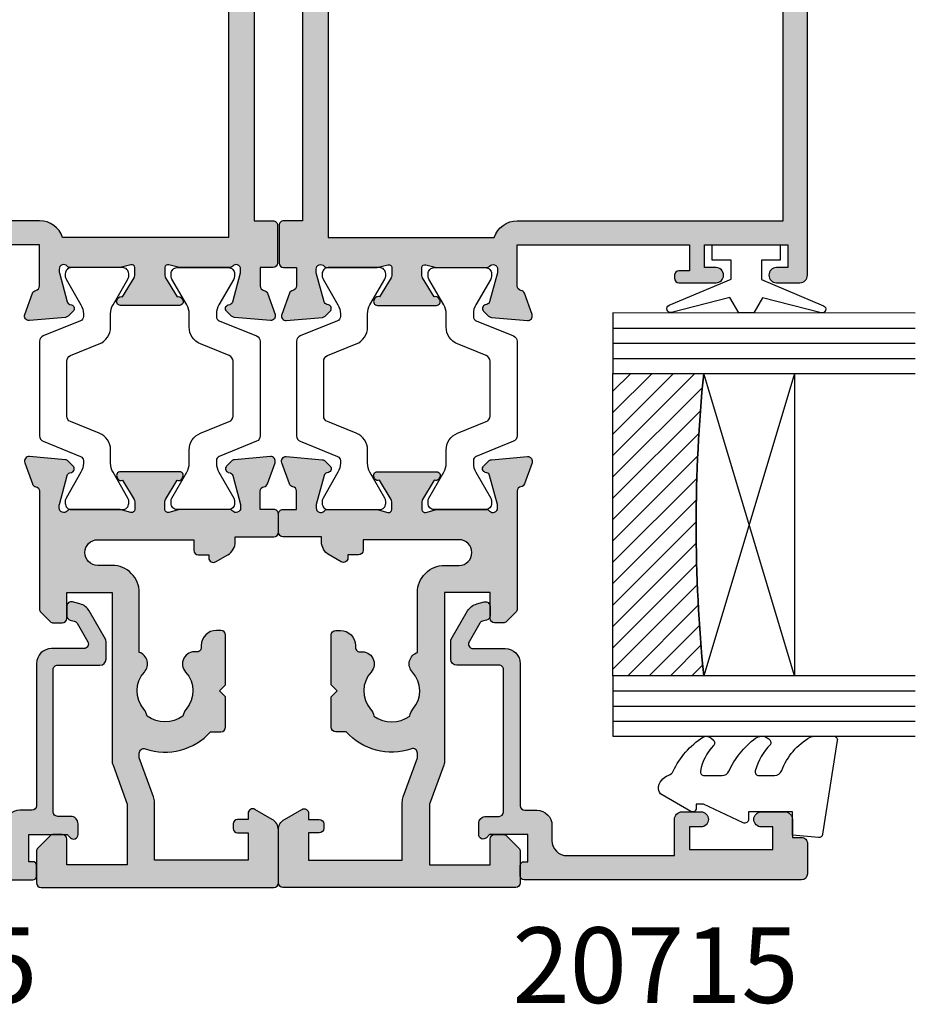
# Model space of a CAD drawing. Units: millimetres. Extents: x 9 to 386, y 12 to 502.
# Drawn here: x 150 to 209, y 227 to 292 of the extents above; entities that cross this region are included whole.
import ezdxf

# ---------------------------------------------------------------- set-up
doc = ezdxf.new("R2010")
doc.units = ezdxf.units.MM
for name, color, linetype in [('APL Glass', 7, 'Continuous'), ('APL Hatch', 253, 'Continuous'), ('APL Joinery', 2, 'Continuous'), ('APL Notes', 7, 'Continuous')]:
    doc.layers.add(name, color=color, linetype=linetype)
doc.styles.add('Arial-Bold', font='arialbd.ttf')

# ---------------------------------------------------------------- blocks, each defined once
blk = doc.blocks.new('9100370')
at = {"layer": 'APL Joinery', "color": 8}
blk.add_lwpolyline([(3.060769999999991, 0.8999999999999988, -0.1316519999999947), (2.460769999999975, 1.06076899999999), (0.7535899999999742, 2.046410000000002, 0.1316519999999862), (0.5535899999999927, 2.100000000000035), (0.4000000000000341, 2.099999999999987, 0.4142139999999523), (-7.105427357601002e-15, 1.699999999999995), (5.551115123125783e-17, -1.699999999999996, 0.4142139999999438), (0.4000000000000412, -2.100000000000001), (0.5535899999999856, -2.100000000000001, 0.1316519999999861), (0.7535899999999529, -2.046409999999975), (2.460769999999968, -1.060769999999998, -0.1316520000000096), (3.060769999999998, -0.900000000000003), (3.933028999999976, -0.9000000000000127, 0.3057310000000139), (5.045649999999981, -0.149527999999973), (5.813044999999988, 1.749842999999991, -0.305730999999958), (6.18391900000001, 2.000000000000035), (9.816081730948952, 1.999999999999993, -0.3057306439183246), (10.18695512593631, 1.749842688296697), (10.95435099999997, -0.1495280000000106, 0.3057310000000022), (12.06697100000002, -0.9000000000000128), (12.93923100000001, -0.9000000000000057, -0.1316519999999959), (13.53923099999997, -1.060769999999998), (15.24641000000003, -2.046410000000013, 0.1316519999999861), (15.44640999999996, -2.100000000000001), (15.59999999999997, -2.100000000000001, 0.4142140000000105), (16, -1.699999999999996), (16, 1.700000000000005, 0.4142140000000191), (15.59999999999997, 2.099999999999987), (15.44640999999995, 2.099999999999994, 0.1316519999999861), (15.24641000000003, 2.046410000000002), (13.53923099999999, 1.060768999999995, -0.1316520000000112), (12.93923100000001, 0.8999999999999986), (12.76195000000001, 0.8999999999999915, -0.3057309999999791), (12.48379499999999, 1.087617999999985), (11.48899217130661, 3.549842576001049, 0.3057307266905265), (11.11811873094899, 3.800000000000004), (4.881881999999962, 3.800000000000004, 0.3057309999999901), (4.511009000000016, 3.549842999999978), (3.516204999999957, 1.087617999999985, -0.3057309999999864), (3.238049999999987, 0.9000000000000306)], format="xyb", close=True, dxfattribs=at)
blk.add_lwpolyline([(10.18695499999995, 1.749842999999991), (10.18695499999995, 1.749842999999991)], dxfattribs=at)
blk = doc.blocks.new('35106')
at = {"layer": 'APL Hatch'}
h = blk.add_hatch(color=256, dxfattribs=at)
h.dxf.hatch_style = 1
edge = h.paths.add_edge_path()
edge.add_arc((2.991382158152504, 1.970041455980811), 0.2999999999993551, 315.0000000004906, 355.0000000003186)
edge.add_line((3.290240567579531, 1.943894733158231), (3.498858409438981, 4.32840757676604))
edge.add_arc((3.200000000010214, 4.354554299588624), 0.3000000000010893, 355.0000000003465, 469.9999999977753)
edge.add_line((3.097393957023087, 4.636462085829404), (1.697393957014356, 4.12690375787497))
edge.add_arc((1.800000000009881, 3.844995971636239), 0.3000000000020361, 109.9999999994164, 169.4789231785327)
edge.add_arc((1.21008731765566, 3.95455429956769), 0.3000000000158705, 270.00000000335797, 349.4789231811127, ccw=False)
edge.add_line((1.210087317673242, 3.654554299551819), (-6.575735931297459, 3.654554299551819))
edge.add_arc((-6.575735931293844, 3.354554299550824), 0.3000000000009946, 90.00000000069039, 135.0000000002556)
edge.add_line((-6.787867965651458, 3.566686333906546), (-7.412132034363822, 2.942422265194182))
edge.add_arc((-7.200000000005605, 2.730290230835535), 0.3000000000034894, 134.9999999999418, 179.9999999998071)
edge.add_line((-7.500000000009095, 2.730290230836545), (-7.500000000009095, 2.154554299544543))
edge.add_arc((-7.200000000008096, 2.154554299549908), 0.300000000000999, 180.0000000010245, 269.9999999996703)
edge.add_line((-7.200000000009823, 1.854554299548909), (-5.500000000009095, 1.854554299548909))
edge.add_line((-5.500000000009095, 1.854554299548909), (-5.500000000009095, -1.145445700451091))
edge.add_line((-5.500000000009095, -1.145445700451091), (-16.57619559985687, -1.145445700451091))
edge.add_arc((-16.57619559985591, -2.145445700456238), 1.000000000005147, 90.00000000005515, 110.0000000001628)
edge.add_line((-16.91821574318601, -1.205753079666465), (-19.50000000000546, -2.145445700451091))
edge.add_line((-19.50000000000546, -2.145445700451091), (-23.50000000000546, -2.145445700451091))
edge.add_line((-23.50000000000546, -2.145445700451091), (-23.50000000000909, 1.854554299548909))
edge.add_line((-23.50000000000909, 1.854554299548909), (-21.80000000000837, 1.854554299548909))
edge.add_arc((-21.80000000001009, 2.154554299549909), 0.3000000000010008, 270.0000000003297, 359.9999999989751)
edge.add_line((-21.50000000000909, 2.154554299544543), (-21.50000000000909, 2.730290230836545))
edge.add_arc((-21.80000000001146, 2.730290230836), 0.3000000000023668, 1.039829343851602e-10, 45.00000000014693)
edge.add_line((-21.58786796565437, 2.942422265194182), (-22.41213203436382, 3.766686333903635))
edge.add_arc((-22.624264068722, 3.554554299546544), 0.3000000000023646, 44.99999999985295, 89.99999999989618)
edge.add_line((-22.62426406872146, 3.854554299548909), (-24.70000000000982, 3.854554299548909))
edge.add_arc((-24.70000000000446, 3.55455429954427), 0.3000000000046388, 90.00000000102459, 179.9999999996699)
edge.add_line((-25.00000000000909, 3.554554299545998), (-24.99999999999091, -11.84544570046346))
edge.add_arc((-24.69999999998167, -11.84544570044913), 0.3000000000092307, 180.0000000027358, 270.0000000022669)
edge.add_line((-24.6999999999698, -12.14544570045837), (-21.19696551144771, -12.14544570045837))
edge.add_arc((-21.19696551144404, -11.34544570045972), 0.7999999999986489, 269.9999999997372, 329.9999999995745)
edge.add_line((-20.50414518842063, -11.74544570046419), (-19.84019237885442, -10.59544570046338))
edge.add_arc((-20.09999999998714, -10.44544570046338), 0.2999999999977428, 329.9999999997514, 450.000000000232)
edge.add_line((-20.09999999998836, -10.14544570046564), (-20.49999999996726, -10.14544570046564))
edge.add_line((-20.49999999996726, -10.14544570046564), (-20.49999999996726, -9.445445700469282))
edge.add_arc((-20.7999999999638, -9.44544570047674), 0.2999999999965439, 1.424209978980018e-09, 90.00000000121591)
edge.add_line((-20.79999999997017, -9.145445700480195), (-21.09999999996944, -9.145445700465643))
edge.add_arc((-21.09999999996798, -9.445445700473647), 0.3000000000080032, 90.00000000027819, 179.9999999990274)
edge.add_line((-21.39999999997599, -9.445445700468554), (-21.39999999996871, -10.14544570046564))
edge.add_line((-21.39999999996871, -10.14544570046564), (-23.20000000001157, -10.14544570046564))
edge.add_line((-23.20000000001157, -10.14544570046564), (-23.20000000000255, -3.945445700454002))
edge.add_line((-23.20000000000255, -3.945445700454002), (-19.35893841543839, -3.945445700454002))
edge.add_arc((-19.35893841544026, -2.94544570045401), 0.9999999999999916, 270.0000000001073, 290.0000000002149)
edge.add_line((-19.01691827211107, -3.885138321238628), (-16.43513401528617, -2.945445700454002))
edge.add_line((-16.43513401528617, -2.945445700454002), (-16.11855557185663, -2.945445700801429))
edge.add_arc((-16.11855557218537, -3.245445700800781), 0.2999999999993523, -18.77418119071399, 89.99999993721599, ccw=False)
edge.add_arc((-12.00000000001752, -4.645445700447042), 4.050000000005748, 161.2258188092098, 228.1896850631828)
edge.add_line((-14.70000000218351, -7.664137468142144), (-14.70000000002437, -8.345445700439086))
edge.add_arc((-14.40000000002155, -8.345445700437358), 0.3000000000028198, 180.0000000003301, 270.0000000000173)
edge.add_line((-14.40000000002146, -8.645445700440177), (-12.40000000002224, -8.645445700440177))
edge.add_line((-12.40000000002224, -8.645445700440177), (-12.00000000002224, -8.24544570044018))
edge.add_line((-12.00000000002224, -8.24544570044018), (-11.60000000002224, -8.645445700440177))
edge.add_line((-11.60000000002224, -8.645445700440177), (-8.3000000000211, -8.645445700440177))
edge.add_arc((-8.3000000000231, -8.345445700438905), 0.3000000000012726, 270.000000000382, 359.9999999999654)
edge.add_line((-8.000000000021828, -8.345445700439086), (-8.000000000021828, -8.045445700439814))
edge.add_arc((-9.000000000021828, -8.045445700439814), 1, 0, 90)
edge.add_line((-9.000000000021828, -7.045445700439814), (-9.121573253958559, -7.045445700439814))
edge.add_arc((-9.121573253958621, -6.745445700440069), 0.2999999999997449, 172.4779154008341, 270.0000000000118, ccw=False)
edge.add_arc((-10.2121071781518, -6.601446533134364), 0.8000000000006682, 352.477915400852, 492.4290364465653)
edge.add_arc((-12.00000000002224, -4.64544570044117), 1.84999999999788, 229.1033244775914, 312.42903644672526, ccw=False)
edge.add_arc((-13.80041662810301, -6.724147209874612), 0.9000000000004146, 49.10332447825222, 81.70631846576987)
edge.add_arc((-12.00000000001835, -4.645445700447651), 2.050000000005278, 144.579850702113, 215.4201492976238, ccw=False)
edge.add_arc((-13.80041662811472, -2.566744191008455), 0.9000000000074049, 278.2936815352696, 310.8966755223484)
edge.add_arc((-12.00000000002104, -4.645445700439804), 1.849999999997758, 47.570963553474314, 130.896675522461, ccw=False)
edge.add_arc((-10.21210717815171, -2.689444867749222), 0.7999999999981146, 227.5709635529057, 341.3370123021186)
edge.add_line((-9.454173424735925, -2.945445698665935), (-5.500000000685432, -2.945445700150092))
edge.add_arc((-5.500000000009822, -1.145445700150092), 1.8, 269.9999999784947, 360)
edge.add_line((-3.700000000009823, -1.145445700150091), (-3.700000000009823, -0.1954457004503638))
edge.add_arc((-2.850000000009459, -0.1954457004503639), 0.8500000000003638, 0, 180, ccw=False)
edge.add_line((-2.000000000009095, -0.1954457004503638), (-1.999999999993051, -6.545445700465644))
edge.add_line((-1.999999999993051, -6.545445700465644), (-2.699999999994315, -6.545445700465644))
edge.add_arc((-2.699999999994319, -6.845445700465644), 0.3000000000000007, 89.99999999999933, 179.9999999999997)
edge.add_line((-2.999999999994319, -6.845445700465643), (-2.999999999994316, -7.545445700465644))
edge.add_line((-2.999999999994316, -7.545445700465644), (-3.199999999994315, -7.545445700465644))
edge.add_arc((-3.199999999993885, -7.845445700465704), 0.3000000000000602, 90.00000000008211, 210.0000000001401)
edge.add_line((-3.459807621128903, -7.995445700466369), (-2.99999999999444, -8.791855861979093))
edge.add_arc((-2.133974596209879, -8.291855861979302), 1.000000000000001, 209.9999999999861, 270.0000000000001)
edge.add_line((-2.133974596209878, -9.291855861979304), (-1.800000000013441, -9.291855861979304))
edge.add_line((-1.800000000013441, -9.291855861979304), (-1.800000000013444, -11.84544570045473))
edge.add_arc((-1.500000000013224, -11.84544570045473), 0.3000000000002205, 180, 269.9999999999777)
edge.add_line((-1.50000000001334, -12.14544570045495), (-0.299999999997226, -12.14544570045538))
edge.add_arc((-0.2999999999971159, -11.84544570045538), 0.2999999999999989, 269.9999999999789, 360.0000000000651)
edge.add_line((2.884803507186007e-12, -11.84544570045504), (2.319922032256727e-12, -10.94544570047576))
edge.add_line((2.319922032256727e-12, -10.94544570047576), (1.210087317671423, -10.94544570047619))
edge.add_arc((1.210087317653841, -11.24544570049206), 0.3000000000158707, 10.521076818887423, 89.99999999664198, ccw=False)
edge.add_arc((1.800000000008062, -11.13588737256061), 0.3000000000020362, 190.5210768214674, 250.0000000005836)
edge.add_line((1.697393957012537, -11.41779515879935), (3.097393957021268, -11.92735348675378))
edge.add_arc((3.200000000008394, -11.645445700513), 0.3000000000010901, 250.0000000022249, 364.9999999996537)
edge.add_line((3.498858409437162, -11.61929897769041), (3.290240567577712, -9.234786134082606))
edge.add_arc((2.991382158150685, -9.260932856905185), 0.2999999999993551, 4.999999999681389, 44.99999999950941)
edge.add_line((3.20351419250801, -9.048800822551494), (2.876776695291483, -8.722063325338604))
edge.add_arc((2.699999999993136, -8.898840020638577), 0.2500000000035677, 45.00000000026348, 164.999999998685)
edge.add_line((2.458518543418908, -8.834135259356481), (2.428632694351109, -8.945670766523472))
edge.add_arc((2.187151237776352, -8.880966005246743), 0.2500000000026896, 285.0000000000948, 344.99999999990433, ccw=False)
edge.add_line((2.251855999053078, -9.122447461821501), (0.3381499642819108, -9.6352234483933))
edge.add_arc((0.2605042507442833, -9.345445700544907), 0.299999999964756, 270.00000000305465, 285.0000000031622, ccw=False)
edge.add_line((0.2605042507602775, -9.645445700509663), (0.1000000000276486, -9.645445700526034))
edge.add_arc((0.09999999999502791, -9.345445700525275), 0.3000000000007592, 131.8103149051883, 270.00000000623015, ccw=False)
edge.add_arc((-0.2999999999444222, -8.898232105044709), 0.299999999944421, 311.8103148802186, 360.0000000000651)
edge.add_line((0, -8.898232105044368), (-3.637978807091713e-12, -5.683550696674866))
edge.add_arc((-0.2999999999991943, -5.683550696680815), 0.2999999999955563, 1.136178947027103e-09, 14.47751218710721)
edge.add_line((-0.009526249039481627, -5.608550696675957), (-0.1936491673150158, -4.895445700538767))
edge.add_arc((-3.577541041188681e-12, -4.845445700539593), 0.200000000000827, 90.00000000001728, 194.4775121856243, ccw=False)
edge.add_line((-3.637978807091713e-12, -4.645445700538766), (0.5156738030673296, -4.645445700538767))
edge.add_arc((0.5156738030618297, -4.945445700537623), 0.2999999999988558, 58.599999999369004, 89.99999999894959, ccw=False)
edge.add_line((0.6719766926162265, -4.689380461357723), (1.930971907866478, -5.457874422893292))
edge.add_arc((2.164644920267126, -5.54673905744871), 0.249999999998122, 159.1784502602679, 238.6000000002365)
edge.add_line((2.034392512308841, -5.760126756766477), (2.1197475920344, -5.81222771995308))
edge.add_arc((2.249999999990632, -5.598840020633667), 0.2499999999984576, 238.6000000008348, 359.9999999999868)
edge.add_line((2.49999999998909, -5.598840020633725), (2.499999999987267, -1.69205138029065))
edge.add_arc((2.24999999999114, -1.692051380290597), 0.2499999999961271, 359.9999999999878, 481.3999999991392)
edge.add_line((2.119747592036219, -1.478663680973114), (2.03439251231066, -1.530764644157898))
edge.add_arc((2.164644920268945, -1.744152343475665), 0.2499999999981221, 121.3999999997634, 200.821549739732)
edge.add_line((1.930971907868297, -1.833016978031083), (0.6719766926162265, -2.601510939566651))
edge.add_arc((0.5156738030631532, -2.345445700391465), 0.2999999999941423, 270.000000001145, 301.40000000088435, ccw=False)
edge.add_line((0.5156738030691486, -2.645445700385608), (-1.818989403545856e-12, -2.645445700385608))
edge.add_arc((-1.75845449312817e-12, -2.445445700384781), 0.2000000000008271, 165.5224878143759, 269.99999999998266, ccw=False)
edge.add_line((-0.1936491673131968, -2.395445700385608), (-0.009526249037662637, -1.682340704246599))
edge.add_arc((-0.2999999999902135, -1.607340704242651), 0.2999999999883945, 345.5224878127191, 359.9999999986902)
edge.add_line((-1.818989403545856e-12, -1.607340704249509), (1.818989403545856e-12, 1.607340704249509))
edge.add_arc((-0.2999999999426031, 1.607340704120333), 0.2999999999444221, 2.467088415035097e-08, 48.18968511978162)
edge.add_arc((0.0999999999966797, 2.054554299599923), 0.2999999999999187, 89.99999999373802, 228.1896850947111, ccw=False)
edge.add_line((0.1000000000294676, 2.354554299599842), (0.2605042507620965, 2.354554299585288))
edge.add_arc((0.2605042507461015, 2.054554299620527), 0.2999999999647609, 74.99999999683791, 89.99999999694518, ccw=False)
edge.add_line((0.3381499642837298, 2.344332047468924), (2.251855999054897, 1.831556060897128))
edge.add_arc((2.18715123777817, 1.59007460432237), 0.2500000000026897, 15.000000000095099, 74.99999999990501, ccw=False)
edge.add_line((2.428632694352928, 1.654779365599097), (2.458518543418904, 1.543243858432106))
edge.add_arc((2.699999999993786, 1.607948619713765), 0.2500000000040855, 195.0000000011795, 314.9999999999968)
edge.add_line((2.876776695293302, 1.43117192441423), (3.203514192509829, 1.757909421627119))
at = {"layer": 'APL Joinery', "ltscale": 0.2}
blk.add_lwpolyline([(3.203514192509829, 1.757909421627119, 0.1763269807076914), (3.290240567579531, 1.943894733158231), (3.498858409438981, 4.32840757676604, 0.548618786612071), (3.097393957023087, 4.636462085829404), (1.697393957014356, 4.12690375787497, 0.2655138063252357), (1.505043658840805, 3.899775135607342, -0.3613975351167161), (1.210087317673242, 3.654554299551819), (-6.575735931297459, 3.654554299551819, 0.1989123673776858), (-6.787867965651458, 3.566686333906546), (-7.412132034363822, 2.942422265194182, 0.1989123673790469), (-7.500000000009095, 2.730290230836545), (-7.500000000009095, 2.154554299544543, 0.4142135623661719), (-7.200000000009823, 1.854554299548909), (-5.500000000009095, 1.854554299548909), (-5.500000000009095, -1.145445700451091), (-16.57619559985687, -1.145445700451091, 0.0874886635263974), (-16.91821574318601, -1.205753079666465), (-19.50000000000546, -2.145445700451091), (-23.50000000000546, -2.145445700451091), (-23.50000000000909, 1.854554299548909), (-21.80000000000837, 1.854554299548909, 0.4142135623661687), (-21.50000000000909, 2.154554299544543), (-21.50000000000909, 2.730290230836545, 0.1989123673798539), (-21.58786796565437, 2.942422265194182), (-22.41213203436382, 3.766686333903635, 0.1989123673798539), (-22.62426406872146, 3.854554299548909), (-24.70000000000982, 3.854554299548909, 0.4142135623661685), (-25.00000000000909, 3.554554299545998), (-24.99999999999091, -11.84544570046346, 0.4142135623706978), (-24.6999999999698, -12.14544570045837), (-21.19696551144771, -12.14544570045837, 0.2679491924303622), (-20.50414518842063, -11.74544570046419), (-19.84019237885442, -10.59544570046338, 0.5773502691924245), (-20.09999999998836, -10.14544570046564), (-20.49999999996726, -10.14544570046564), (-20.49999999996726, -9.445445700469282, 0.4142135623720294), (-20.79999999997017, -9.145445700480195), (-21.09999999996944, -9.145445700465643, 0.4142135623667016), (-21.39999999997599, -9.445445700468554), (-21.39999999996871, -10.14544570046564), (-23.20000000001157, -10.14544570046564), (-23.20000000000255, -3.945445700454002), (-19.35893841543839, -3.945445700454002, 0.08748866352639711), (-19.01691827211107, -3.885138321238628), (-16.43513401528617, -2.945445700454002), (-16.11855557185663, -2.945445700801429, -0.513787788471398), (-15.83451725686427, -3.341997424913643, 0.3007939028777423), (-14.70000000218351, -7.664137468142144), (-14.70000000002437, -8.345445700439086, 0.4142135623714961), (-14.40000000002146, -8.645445700440177), (-12.40000000002224, -8.645445700440177), (-12.00000000002224, -8.24544570044018), (-11.60000000002224, -8.645445700440177), (-8.3000000000211, -8.645445700440177, 0.4142135623709655), (-8.000000000021828, -8.345445700439086), (-8.000000000021828, -8.045445700439814, 0.414213562373095), (-9.000000000021828, -7.045445700439814), (-9.121573253958559, -7.045445700439814, -0.4532102552318076), (-9.418991596920023, -6.706173200265766, 0.6998897444252312), (-10.7518484073953, -6.010955715715682, -0.3804921683430409), (-13.21118936800849, -6.043844897691088, 0.1432248589127689), (-13.67059425865227, -5.833559677741503, -0.3193344650628767), (-13.67059425864682, -3.457331723146126, 0.143224858910815), (-13.21118936800849, -3.247046503191086, -0.3804921683423058), (-10.75184840739894, -3.279935685161036, 0.5416346922505386), (-9.454173424735925, -2.945445698665935), (-5.500000000685432, -2.945445700150092, 0.4142135624830293), (-3.700000000009823, -1.145445700150091), (-3.700000000009823, -0.1954457004503638, -0.9999999999999999), (-2.000000000009095, -0.1954457004503638), (-1.999999999993051, -6.545445700465644), (-2.699999999994315, -6.545445700465644, 0.4142135623730968), (-2.999999999994319, -6.845445700465643), (-2.999999999994316, -7.545445700465644), (-3.199999999994315, -7.545445700465644, 0.5773502691899629), (-3.459807621128903, -7.995445700466369), (-2.99999999999444, -8.791855861979093, 0.2679491924311883), (-2.133974596209878, -9.291855861979304), (-1.800000000013441, -9.291855861979304), (-1.800000000013444, -11.84544570045473, 0.4142135623729813), (-1.50000000001334, -12.14544570045495), (-0.299999999997226, -12.14544570045538, 0.4142135623735339), (2.884803507186007e-12, -11.84544570045504), (2.319922032256727e-12, -10.94544570047576), (1.210087317671423, -10.94544570047619, -0.3613975351167165), (1.505043658838986, -11.19066653653172, 0.2655138063252358), (1.697393957012537, -11.41779515879935), (3.097393957021268, -11.92735348675378, 0.5486187866120724), (3.498858409437162, -11.61929897769041), (3.290240567577712, -9.234786134082606, 0.1763269807076913), (3.20351419250801, -9.048800822551494), (2.876776695291483, -8.722063325338604, 0.5773502691804437), (2.458518543418908, -8.834135259356481), (2.428632694351109, -8.945670766523472, -0.267949192430233), (2.251855999053078, -9.122447461821501), (0.3381499642819108, -9.6352234483933, -0.06554346281570957), (0.2605042507602775, -9.645445700509663), (0.1000000000276486, -9.645445700526034, -0.6885002580487151), (-0.1000000000422006, -9.121838902807577, 0.213421765354671), (0, -8.898232105044368), (-3.637978807091713e-12, -5.683550696674866, 0.06325422393009719), (-0.009526249039481627, -5.608550696675957), (-0.1936491673150158, -4.895445700538767, -0.4903143948241207), (-3.637978807091713e-12, -4.645445700538766), (0.5156738030673296, -4.645445700538767, -0.1378721067456938), (0.6719766926162265, -4.689380461357723), (1.930971907866478, -5.457874422893292, 0.3611145255661256), (2.034392512308841, -5.760126756766477), (2.1197475920344, -5.81222771995308, 0.5855240683148429), (2.49999999998909, -5.598840020633725), (2.499999999987267, -1.69205138029065, 0.5855240683148396), (2.119747592036219, -1.478663680973114), (2.03439251231066, -1.530764644157898, 0.3611145255661251), (1.930971907868297, -1.833016978031083), (0.6719766926162265, -2.601510939566651, -0.1378721067463995), (0.5156738030691486, -2.645445700385608), (-1.818989403545856e-12, -2.645445700385608, -0.4903143948241193), (-0.1936491673131968, -2.395445700385608), (-0.009526249037662637, -1.682340704246599, 0.06325422393009748), (-1.818989403545856e-12, -1.607340704249509), (1.818989403545856e-12, 1.607340704249509, 0.2134217652418249), (-0.1000000000403816, 1.830947501883202, -0.6885002580482732), (0.1000000000294676, 2.354554299599842), (0.2605042507620965, 2.354554299585288, -0.06554346281570834), (0.3381499642837298, 2.344332047468924), (2.251855999054897, 1.831556060897128, -0.2679491924302339), (2.428632694352928, 1.654779365599097), (2.458518543418904, 1.543243858432106, 0.5773502691827452), (2.876776695293302, 1.43117192441423)], format="xyb", close=True, dxfattribs=at)
blk = doc.blocks.new('35131')
at = {"layer": 'APL Hatch'}
h = blk.add_hatch(color=256, dxfattribs=at)
h.dxf.hatch_style = 1
edge = h.paths.add_edge_path(flags=16)
edge.add_line((3.099999999998545, 3.654554299571828), (3.099999999998545, 21.25455429961949))
edge.add_line((3.099999999998545, 21.25455429961949), (17.40000000000072, 21.25455429961949))
edge.add_line((17.40000000000072, 21.25455429961949), (17.40000000000072, -8.845445700380878))
edge.add_line((17.40000000000072, -8.845445700380878), (2, -8.845445700380878))
edge.add_line((2, -8.845445700380878), (2, 2.134685884213468))
edge.add_arc((1.499999999999523, 3.654554299569348), 1.599999999999022, 288.2099568643125, 360.0000000000888)
edge = h.paths.add_edge_path()
edge.add_arc((-2.187151237791867, -8.88096600510171), 0.2499999999907146, 195.0000000003704, 255.0000000019878)
edge.add_line((-2.251855999056716, -9.122447461667253), (-0.3381499642855488, -9.635223448246325))
edge.add_arc((-0.2605042507614833, -9.345445700394182), 0.2999999999648697, 254.9999999995251, 269.9999999995355)
edge.add_line((-0.2605042507639155, -9.645445700359051), (-0.1000000000312866, -9.645445700377241))
edge.add_arc((-0.1000000000015006, -9.345445700376176), 0.3000000000010647, 269.9999999943113, 408.1896850941376)
edge.add_arc((0.2999999999460737, -8.898232104895367), 0.2999999999497123, 180.000000024428, 228.1896851193299, ccw=False)
edge.add_line((-3.637978807091713e-12, -8.898232105023272), (0, -5.683550696527891))
edge.add_arc((0.2999999999991512, -5.683550696532477), 0.2999999999991512, 165.52248781298, 179.999999999124, ccw=False)
edge.add_line((0.009526249035843648, -5.608550696527163), (0.1936491673113778, -4.895445700388154))
edge.add_arc((3.886127530883243e-12, -4.845445700387379), 0.1999999999974061, 345.5224878136489, 450.0000000011133)
edge.add_line((0, -4.645445700389973), (-0.5156738030709676, -4.645445700388154))
edge.add_arc((-0.5156738030697338, -4.945445700388901), 0.3000000000007468, 90.00000000023562, 121.399999999863)
edge.add_line((-0.6719766926216835, -4.689380461205292), (-1.930971907870116, -5.457874422746317))
edge.add_arc((-2.16464492027508, -5.546739057301543), 0.2500000000020882, -58.599999999632416, 20.821549739339105, ccw=False)
edge.add_line((-2.034392512312479, -5.760126756621321), (-2.119747592038038, -5.812227719804286))
edge.add_arc((-2.249999999999815, -5.598840020490496), 0.2499999999965477, 179.9999999991416, 301.40000000092124, ccw=False)
edge.add_line((-2.499999999996362, -5.59884002048675), (-2.499999999996362, -1.692051380288831))
edge.add_arc((-2.250000000000078, -1.692051380284616), 0.2499999999962839, 58.599999998971214, 180.0000000009661, ccw=False)
edge.add_line((-2.119747592038038, -1.478663680971295), (-2.034392512312479, -1.530764644156079))
edge.add_arc((-2.164644920273986, -1.744152343474948), 0.2500000000007419, -20.82154973923332, 58.59999999973792, ccw=False)
edge.add_line((-1.930971907870116, -1.833016978029264), (-0.6719766926216835, -2.601510939572108))
edge.add_arc((-0.5156738030724959, -2.345445700385905), 0.3000000000015217, 238.6000000008454, 270.0000000002919)
edge.add_line((-0.5156738030709676, -2.645445700387427), (0, -2.645445700387427))
edge.add_arc((3.182676344692936e-12, -2.445445700389112), 0.1999999999983149, 269.9999999990882, 374.4775121865532)
edge.add_line((0.1936491673113778, -2.395445700387427), (0.009526249035843648, -1.682340704248418))
edge.add_arc((0.2999999999991518, -1.607340704243104), 0.2999999999991518, 180.000000000876, 194.47751218702, ccw=False)
edge.add_line((0, -1.60734070424769), (0, 1.60734070424769))
edge.add_arc((0.2999999999407948, 1.607340704121571), 0.2999999999407948, 131.8103148808407, 179.999999975913, ccw=False)
edge.add_arc((-0.09999999999489238, 2.054554299598704), 0.2999999999993175, 311.8103149044675, 450.0000000069509)
edge.add_line((-0.1000000000312866, 2.354554299598021), (-0.2605042507639155, 2.354554299583469))
edge.add_arc((-0.2605042507614831, 2.054554299618598), 0.299999999964871, 90.00000000046454, 105.0000000004748)
edge.add_line((-0.3381499642855488, 2.344332047470743), (-2.251855999056716, 1.831556060897128))
edge.add_arc((-2.187151237785081, 1.590074604326796), 0.2499999999970966, 104.9999999992304, 165.0000000001801)
edge.add_line((-2.428632694354746, 1.654779365600916), (-2.45851854342618, 1.543243858433925))
edge.add_arc((-2.699999999996257, 1.60794861970626), 0.2499999999970315, 224.999999999777, 345.00000000059947, ccw=False)
edge.add_line((-2.876776695291483, 1.431171924412411), (-3.20351419250801, 1.757909421628938))
edge.add_arc((-2.991382158154337, 1.970041455987284), 0.3000000000000636, 185.0000000012593, 225.0000000006312, ccw=False)
edge.add_line((-3.29024056758135, 1.943894733156412), (-3.498858409438981, 4.328407576767859))
edge.add_arc((-3.200000000012059, 4.354554299592245), 0.2999999999994077, 70.00000000210241, 185.000000000027, ccw=False)
edge.add_line((-3.097393957024906, 4.636462085831226), (-1.697393957016175, 4.126903757871332))
edge.add_arc((-1.800000000003208, 3.844995971638477), 0.2999999999936107, 10.521076821684915, 70.00000000172378, ccw=False)
edge.add_arc((-1.210087317674927, 3.954554299581901), 0.3000000000009784, 190.5210768218228, 269.9999999999744)
edge.add_line((-1.210087317675061, 3.654554299580923), (1.5, 3.654554299571828))
edge.add_line((1.5, 3.654554299571828), (1.5, 15.05455429962058))
edge.add_line((1.5, 15.05455429962058), (-0.1999999999898137, 15.05455429962058))
edge.add_line((-0.1999999999898137, 15.05455429962058), (-0.1999999999898137, 14.35455429960912))
edge.add_arc((-0.4999999999854484, 14.35455429961621), 0.2999999999956348, 270.00000000000006, 359.9999999986457, ccw=False)
edge.add_line((-0.4999999999854481, 14.05455429962058), (-0.6999999999899842, 14.05455429962058))
edge.add_arc((-0.6999999999794835, 14.35455429964109), 0.3000000000205159, 180.0000000000784, 269.9999999979945, ccw=False)
edge.add_line((-1, 14.35455429964068), (-1, 16.80455429962058))
edge.add_arc((-0.5, 16.80455429962058), 0.5, 0, 180, ccw=False)
edge.add_line((0, 16.80455429962058), (0, 16.05455429962058))
edge.add_line((0, 16.05455429962058), (1.5, 16.05455429962058))
edge.add_line((1.5, 16.05455429962058), (1.5, 21.55455429962058))
edge.add_line((1.5, 21.55455429962058), (0, 21.55455429962058))
edge.add_line((0, 21.55455429962058), (0, 20.80455429962058))
edge.add_arc((-0.5, 20.80455429962058), 0.5, -180, 0, ccw=False)
edge.add_line((-1, 20.80455429962058), (-1, 22.35455429961985))
edge.add_arc((-0.5, 22.35455429961985), 0.5, 90, 180, ccw=False)
edge.add_line((-0.5, 22.85455429961985), (72.70000000000073, 22.85455429961985))
edge.add_arc((72.70000000000073, 22.55455429961694), 0.3000000000029104, 0, 90, ccw=False)
edge.add_line((73.00000000000364, 22.55455429961694), (73.00000000002547, -11.84544570037724))
edge.add_arc((72.70000000001164, -11.84544570036815), 0.3000000000138243, 269.9999999986104, 359.99999999826304, ccw=False)
edge.add_line((72.70000000000437, -12.14544570038197), (69.3000000000211, -12.14544570038197))
edge.add_arc((69.3000000000207, -11.84544570038219), 0.2999999999997804, 164.9999999997351, 270.00000000007594, ccw=False)
edge.add_line((69.01022225213455, -11.76779998685015), (69.33775109605995, -10.54544570038342))
edge.add_line((69.33775109605995, -10.54544570038342), (68.30000000002292, -10.54544570037979))
edge.add_arc((68.30000000002292, -9.745445700380515), 0.7999999999992724, 180, 270, ccw=False)
edge.add_line((67.50000000002365, -9.745445700380515), (67.50000000002365, -9.245445700380515))
edge.add_arc((67.8000000000211, -9.245445700382334), 0.2999999999974534, 89.99999999965257, 179.9999999996526, ccw=False)
edge.add_line((67.80000000002292, -8.945445700384882), (68.00000000000182, -8.94544570038488))
edge.add_line((68.00000000000182, -8.94544570038488), (68.00000000000182, -8.24544570038779))
edge.add_arc((68.29999999999927, -8.245445700396886), 0.2999999999974534, 89.99999999895778, 179.999999998263, ccw=False)
edge.add_line((68.30000000000473, -7.945445700399432), (68.70000000000437, -7.94544570038488))
edge.add_arc((68.70000000000414, -8.245445700391656), 0.3000000000067757, 7.382254807453137e-10, 89.99999999995657, ccw=False)
edge.add_line((69.00000000001091, -8.24544570038779), (69.00000000000364, -8.94544570038488))
edge.add_line((69.00000000000364, -8.94544570038488), (71.20000000000437, -8.94544570038488))
edge.add_line((71.20000000000437, -8.94544570038488), (71.20000000000437, 21.05455429961876))
edge.add_line((71.20000000000437, 21.05455429961876), (63.23303263205526, 21.05455429961694))
edge.add_arc((63.23303263205445, 20.75455429961702), 0.2999999999999226, 89.9999999998453, 210.4420520372514)
edge.add_arc((59.99999999999166, 18.85455429961536), 3.449999999998628, -42.429036446535804, 30.44205203743411, ccw=False)
edge.add_arc((61.95600083268855, 17.06666147774964), 0.8000000000005377, 137.5709635532323, 317.5709635535039, ccw=False)
edge.add_arc((59.99999999999737, 18.85455429962015), 1.849999999996566, 317.5709635533185, 400.8966755224484)
edge.add_arc((62.07870150942459, 20.65497092769902), 0.8999999999957815, 188.2936815341437, 220.8966755218339, ccw=False)
edge.add_arc((60.0000000000033, 18.85455429961712), 2.050000000003926, 54.57985070239318, 125.4201492979577)
edge.add_arc((57.92129849057125, 20.65497092770904), 0.8999999999987954, 319.103324477642, 351.7063184647718, ccw=False)
edge.add_arc((59.99999999999535, 18.85455429962104), 1.849999999997169, 139.10332447753, 222.429036446702)
edge.add_arc((58.04399916730418, 17.06666147775055), 0.7999999999999249, -137.57096355355202, 42.42903644671958, ccw=False)
edge.add_arc((59.99999999999537, 18.85455429962189), 3.449999999997602, 149.5579479626466, 222.4290364466574, ccw=False)
edge.add_arc((56.76696736793086, 20.75455429961875), 0.3000000000000039, 329.5579479627758, 450.0000000001275)
edge.add_line((56.76696736793019, 21.05455429961876), (32.23303263205526, 21.05455429961694))
edge.add_arc((32.2330326320553, 20.75455429961757), 0.2999999999993719, 90.00000000000813, 210.4420520374356)
edge.add_arc((28.99999999999234, 18.85455429961558), 3.449999999999499, -42.429036446568375, 30.442052037421377, ccw=False)
edge.add_arc((30.95600083268718, 17.06666147774923), 0.8000000000024939, 137.5709635533204, 317.5709635534954, ccw=False)
edge.add_arc((28.99999999999557, 18.85455429962426), 1.849999999997986, 317.5709635531862, 400.8966755222418)
edge.add_arc((31.0787015094253, 20.65497092771384), 0.9000000000032703, 188.2936815354957, 220.896675522669, ccw=False)
edge.add_arc((28.99999999999071, 18.85455429961803), 2.050000000002445, 54.57985070205669, 125.4201492976802)
edge.add_arc((26.92129849057136, 20.65497092769267), 0.8999999999919348, 319.10332447848896, 351.7063184661122, ccw=False)
edge.add_arc((29, 18.85455429961831), 1.849999999998527, 139.1033244775292, 222.4290364467016)
edge.add_arc((27.04399916730526, 17.06666147774971), 0.7999999999999242, -137.57096355328042, 42.429036446448094, ccw=False)
edge.add_arc((29.00000000000057, 18.85455429961732), 3.449999999998128, 149.5579479625638, 222.4290364466285, ccw=False)
edge.add_arc((25.76696736793832, 20.75455429961886), 0.2999999999998986, 329.5579479627403, 450.0000000001629)
edge.add_line((25.76696736793747, 21.05455429961876), (18.99999999999927, 21.05455429961876))
edge.add_line((18.99999999999927, 21.05455429961876), (18.99999999999927, -7.94544570038488))
edge.add_line((18.99999999999927, -7.94544570038488), (20.60000000000218, -7.945445700399432))
edge.add_arc((20.60000000000764, -8.245445700396886), 0.2999999999974534, 1.7370211935485713e-09, 90.00000000104222, ccw=False)
edge.add_line((20.90000000000509, -8.24544570038779), (20.90000000000509, -8.94544570038488))
edge.add_line((20.90000000000509, -8.94544570038488), (21.09999999998399, -8.94544570038488))
edge.add_arc((21.09999999998399, -9.245445700384153), 0.2999999999992724, 0, 90, ccw=False)
edge.add_line((21.39999999998327, -9.245445700384153), (21.39999999998327, -9.745445700384153))
edge.add_arc((20.59999999998491, -9.74544570038507), 0.7999999999983558, -89.99999999993543, 6.571099220309407e-11, ccw=False)
edge.add_line((20.59999999998581, -10.54544570038342), (3.099999999998545, -10.54544570038706))
edge.add_line((3.099999999998545, -10.54544570038706), (3.099999999998545, -11.79544570038524))
edge.add_arc((2.799999999999301, -11.79544570038527), 0.2999999999992435, -90.00000000000551, 5.4001247917767614e-12, ccw=False)
edge.add_line((2.799999999999272, -12.09544570038452), (0.3000000001084118, -12.09544570038088))
edge.add_arc((0.3000000001120497, -11.79544570038161), 0.2999999999992724, 180, 269.9999999993052, ccw=False)
edge.add_line((1.127773430198431e-10, -11.79544570038161), (1.091393642127514e-10, -10.94544570036014))
edge.add_line((1.091393642127514e-10, -10.94544570036014), (-1.210087317675061, -10.94544570035832))
edge.add_arc((-1.21008731767602, -11.24544570035839), 0.30000000000007, 89.99999999981681, 169.478923177968)
edge.add_arc((-1.80000000000713, -11.13588737241525), 0.2999999999972485, 289.99999999882033, 349.47892317867576, ccw=False)
edge.add_line((-1.697393957016175, -11.41779515865055), (-3.097393957024906, -11.92735348660681))
edge.add_arc((-3.20000000001206, -11.64544570036783), 0.2999999999994071, 174.9999999999728, 289.99999999789776, ccw=False)
edge.add_line((-3.498858409438981, -11.61929897754344), (-3.29024056758135, -9.234786133931994))
edge.add_arc((-2.991382158154335, -9.260932856762865), 0.3000000000000658, 134.9999999993689, 174.9999999987408, ccw=False)
edge.add_line((-3.20351419250801, -9.048800822404518), (-2.876776695295121, -8.722063325187992))
edge.add_arc((-2.699999999997025, -8.898840020480021), 0.2499999999977728, 14.999999999354486, 135.0000000009831, ccw=False)
edge.add_line((-2.45851854342618, -8.834135259207688), (-2.428632694354746, -8.945670766376498))
at = {"layer": 'APL Joinery', "ltscale": 0.2}
blk.add_lwpolyline([(20.59999999998581, -10.54544570038342), (3.099999999998545, -10.54544570038706), (3.099999999998545, -11.79544570038524, -0.4142135623731515), (2.799999999999272, -12.09544570038452), (0.3000000001084118, -12.09544570038088, -0.4142135623695433), (1.127773430198431e-10, -11.79544570038161), (1.091393642127514e-10, -10.94544570036014), (-1.210087317675061, -10.94544570035832, 0.3613975351186725), (-1.505043658842624, -11.19066653638474, -0.2655138063286882), (-1.697393957016175, -11.41779515865055), (-3.097393957024906, -11.92735348660681, -0.5486187866148889), (-3.498858409438981, -11.61929897754344), (-3.29024056758135, -9.234786133931994, -0.1763269807056393), (-3.20351419250801, -9.048800822404518), (-2.876776695295121, -8.722063325187992, -0.5773502691991009), (-2.45851854342618, -8.834135259207688), (-2.428632694354746, -8.945670766376498, 0.267949192438687), (-2.251855999056716, -9.122447461667253), (-0.3381499642855488, -9.635223448246325, 0.06554346281528342), (-0.2605042507639155, -9.645445700359051), (-0.1000000000312866, -9.645445700377241, 0.6885002580408975), (0.1000000000385626, -9.121838902660603, -0.2134217652408724), (-3.637978807091713e-12, -8.898232105023272), (0, -5.683550696527891, -0.06325422393085502), (0.009526249035843648, -5.608550696527163), (0.1936491673113778, -4.895445700388154, 0.4903143948341733), (0, -4.645445700389973), (-0.5156738030709676, -4.645445700388154, 0.1378721067459018), (-0.6719766926216835, -4.689380461205292), (-1.930971907870116, -5.457874422746317, -0.3611145255612073), (-2.034392512312479, -5.760126756621321), (-2.119747592038038, -5.812227719804286, -0.5855240683302398), (-2.499999999996362, -5.59884002048675), (-2.499999999996362, -1.692051380288831, -0.5855240683315007), (-2.119747592038038, -1.478663680971295), (-2.034392512312479, -1.530764644156079, -0.361114525561206), (-1.930971907870116, -1.833016978029264), (-0.6719766926216835, -2.601510939572108, 0.1378721067450976), (-0.5156738030709676, -2.645445700387427), (0, -2.645445700387427, 0.4903143948341766), (0.1936491673113778, -2.395445700387427), (0.009526249035843648, -1.682340704248418, -0.0632542239308549), (0, -1.60734070424769), (0, 1.60734070424769, -0.2134217652416493), (0.1000000000385626, 1.830947501879564, 0.6885002580579855), (-0.1000000000312866, 2.354554299598021), (-0.2605042507639155, 2.354554299583469, 0.06554346281528325), (-0.3381499642855488, 2.344332047470743), (-2.251855999056716, 1.831556060897128, 0.2679491924355639), (-2.428632694354746, 1.654779365600916), (-2.45851854342618, 1.543243858433925, -0.5773502691944106), (-2.876776695291483, 1.431171924412411), (-3.20351419250801, 1.757909421628938, -0.176326980705639), (-3.29024056758135, 1.943894733156412), (-3.498858409438981, 4.328407576767859, -0.5486187866148864), (-3.097393957024906, 4.636462085831226), (-1.697393957016175, 4.126903757871332, -0.2655138063295452), (-1.505043658842624, 3.899775135609161, 0.361397535118674), (-1.210087317675061, 3.654554299580923), (1.5, 3.654554299571828), (1.5, 15.05455429962058), (-0.1999999999898137, 15.05455429962058), (-0.1999999999898137, 14.35455429960912, -0.4142135623661711), (-0.4999999999854481, 14.05455429962058), (-0.6999999999899842, 14.05455429962058, -0.4142135623624417), (-1, 14.35455429964068), (-1, 16.80455429962058, -0.9999999999999999), (0, 16.80455429962058), (0, 16.05455429962058), (1.5, 16.05455429962058), (1.5, 21.55455429962058), (0, 21.55455429962058), (0, 20.80455429962058, -0.9999999999999999), (-1, 20.80455429962058), (-1, 22.35455429961985, -0.414213562373095), (-0.5, 22.85455429961985), (72.70000000000073, 22.85455429961985, -0.414213562373095)], format="xyb", dxfattribs=at)
blk.add_lwpolyline([(3.099999999998545, 3.654554299571828), (3.099999999998545, 21.25455429961949), (17.40000000000072, 21.25455429961949), (17.40000000000072, -8.845445700380878), (2, -8.845445700380878), (2, 2.134685884213468, 0.3239071714296546)], format="xyb", close=True, dxfattribs=at)
blk = doc.blocks.new('27300')
at = {"layer": 'APL Joinery'}
for name, p in [('35131', (-73.50000000002296, 12.14544570037828)), ('35106', (-89.50000000002335, 12.14544570040552)), ('9100370', (-89.50000000002335, 11.99999999995556))]:
    blk.add_blockref(name, p, dxfattribs=at)
at = {"layer": 'APL Joinery', "xscale": -1, "rotation": 180}
blk.add_blockref('9100370', (-89.50000000002335, 5.000000000011009), dxfattribs=at)
blk = doc.blocks.new('20715')
at = {"layer": 'APL Hatch'}
h = blk.add_hatch(color=256, dxfattribs=at)
h.dxf.hatch_style = 1
edge = h.paths.add_edge_path()
edge.add_line((-14.80000000000079, -0.2500000033881378), (-14.80000000000001, 0.5999999999985448))
edge.add_arc((-14.50000000000024, 0.5999999999980478), 0.2999999999997698, 89.99999999992127, 179.9999999999051, ccw=False)
edge.add_line((-14.49999999999983, 0.8999999999978172), (-5.100000000000257, 0.89999999999241))
edge.add_arc((-5.099999999998868, 0.5999999999943775), 0.2999999999980325, 2.65288235823391e-10, 90.00000000026529, ccw=False)
edge.add_line((-4.800000000000836, 0.5999999999957666), (-4.800000000000836, -2.200000000005092))
edge.add_arc((-4.399999999995742, -2.200000000005092), 0.4000000000050932, 180, 270)
edge.add_line((-4.399999999995742, -2.600000000010185), (-3.226794919237491, -2.600000000010185))
edge.add_arc((-3.22679491923749, -2.300000000010173), 0.3000000000000118, 269.9999999999996, 299.9999999999995)
edge.add_line((-3.076794919237486, -2.559807621145517), (-1.209245198624487, -1.481577287224592))
edge.add_arc((-1.70924519862449, -0.615551883440155), 1, 300.0000000000002, 344.9999999998601)
edge.add_line((-0.7433193723360532, -0.8743709285450336), (-0.6102222521117824, -0.37764571353182))
edge.add_arc((-0.8999999999972208, -0.2999999999992349), 0.2999999999992349, 344.9999999995993, 450.0000000001248)
edge.add_line((-0.8999999999978741, 0), (-1.521165708244681, 0))
edge.add_arc((-1.521165708244681, -0.3000000000000012), 0.3000000000000012, 89.99999999999987, 164.9999999998598)
edge.add_line((-1.810943456131213, -0.2223542864685353), (-1.885429724919781, -0.5003408260510015))
edge.add_arc((-2.175207472806313, -0.4226951125195326), 0.3000000000000022, 299.9999999999994, 344.9999999998592, ccw=False)
edge.add_line((-2.025207472806315, -0.6825027336548679), (-3.250000000000924, -1.389637028932121))
edge.add_arc((-3.400000000000925, -1.129829407796789), 0.3000000000000015, 180.0000000000001, 300.0000000000001, ccw=False)
edge.add_line((-3.700000000000927, -1.129829407796789), (-3.700000000000927, 0.999999999996362))
edge.add_arc((-4.700000000000927, 0.999999999996362), 1, 0, 90)
edge.add_line((-4.700000000000927, 1.999999999996362), (-14.09999999999837, 1.999999999996362))
edge.add_arc((-14.09999999999872, 2.299999999995975), 0.2999999999996135, 180.0000000000651, 270.00000000006514, ccw=False)
edge.add_line((-14.39999999999833, 2.299999999995634), (-14.39999999999833, 3.100000000002183))
edge.add_arc((-15.39999999999833, 3.100000000002183), 1, 0, 90)
edge.add_line((-15.39999999999833, 4.100000000002183), (-16.39999999999829, 4.100000000002183))
edge.add_arc((-16.39999999999829, 5.100000000002183), 1, 180, 270, ccw=False)
edge.add_line((-17.39999999999829, 5.100000000002183), (-17.39999999999851, 12.20000000000509))
edge.add_line((-17.39999999999851, 12.20000000000509), (-14.9999999999982, 12.20000000000509))
edge.add_arc((-14.9999999999982, 12.70000000000509), 0.5, 270, 360)
edge.add_line((-14.4999999999982, 12.70000000000509), (-14.4999999999982, 13.95000000000509))
edge.add_arc((-14.9999999999982, 13.95000000000509), 0.5, 0, 180)
edge.add_line((-15.4999999999982, 13.95000000000509), (-15.4999999999982, 13.20000000000327))
edge.add_line((-15.4999999999982, 13.20000000000327), (-16.99999999999887, 13.20000000000565))
edge.add_line((-16.99999999999887, 13.20000000000565), (-16.99999999999887, 18.70000000000327))
edge.add_line((-16.99999999999887, 18.70000000000327), (-15.4999999999982, 18.70000000000327))
edge.add_line((-15.4999999999982, 18.70000000000327), (-15.4999999999982, 17.95000000000327))
edge.add_arc((-14.9999999999982, 17.95000000000327), 0.5, 180, 360)
edge.add_line((-14.4999999999982, 17.95000000000327), (-14.4999999999982, 19.50000000000437))
edge.add_arc((-14.9999999999982, 19.50000000000437), 0.5, 0, 90)
edge.add_line((-14.9999999999982, 20.00000000000437), (-16.19999999999847, 20.00000000000437))
edge.add_line((-16.19999999999847, 20.00000000000437), (-16.19999999999847, 20.600000000004))
edge.add_arc((-16.5999999999989, 20.60000000000502), 0.400000000000432, 359.9999999998535, 449.9999999999185)
edge.add_line((-16.59999999999833, 21.00000000000546), (-18.59999999999879, 21.00000000000364))
edge.add_arc((-18.59999999999845, 20.60000000000389), 0.3999999999997499, 90.00000000004887, 179.9999999999837)
edge.add_line((-18.9999999999982, 20.600000000004), (-18.9999999999982, 2.250000000003638))
edge.add_arc((-18.7499999999982, 2.250000000003638), 0.25, 180, 270)
edge.add_line((-18.7499999999982, 2.000000000003638), (-18.04999999999819, 2.000000000003638))
edge.add_arc((-18.04999999999819, 2.250000000003638), 0.25, 270, 360)
edge.add_line((-17.79999999999819, 2.250000000003638), (-17.79999999999819, 2.500000000003638))
edge.add_line((-17.79999999999819, 2.500000000003638), (-15.9999999999982, 2.500000000003638))
edge.add_line((-15.9999999999982, 2.500000000003638), (-16.00000000000053, -0.02573592304150552))
edge.add_line((-16.00000000000053, -0.02573592304150552), (-16.21213204020101, -0.2378679632371645))
edge.add_arc((-16.00000000344779, -0.4499999999945422), 0.3000000033931649, 134.9999999994373, 270)
edge.add_line((-16.00000000344779, -0.7500000033877061), (-15.30000000000076, -0.7500000033877061))
edge.add_arc((-15.30000000000077, -0.2500000033877265), 0.4999999999999796, 270.000000000001, 359.9999999999529)
at = {"layer": 'APL Joinery', "ltscale": 0.2}
blk.add_lwpolyline([(-14.80000000000079, -0.2500000033881378), (-14.80000000000001, 0.5999999999985448, -0.4142135623730124), (-14.49999999999983, 0.8999999999978172), (-5.100000000000257, 0.89999999999241, -0.4142135623730951), (-4.800000000000836, 0.5999999999957666), (-4.800000000000836, -2.200000000005092, 0.4142135623730949), (-4.399999999995742, -2.600000000010185), (-3.226794919237491, -2.600000000010185, 0.1316524975873955), (-3.076794919237486, -2.559807621145517), (-1.209245198624487, -1.481577287224592, 0.1989123673790228), (-0.7433193723360532, -0.8743709285450336), (-0.6102222521117824, -0.37764571353182, 0.4931454260341547), (-0.8999999999978741, 0), (-1.521165708244681, 0, 0.3394542588626939), (-1.810943456131213, -0.2223542864685353), (-1.885429724919781, -0.5003408260510015, -0.1989123673790223), (-2.025207472806315, -0.6825027336548679), (-3.250000000000924, -1.389637028932121, -0.5773502691896264), (-3.700000000000927, -1.129829407796789), (-3.700000000000927, 0.999999999996362, 0.414213562373095), (-4.700000000000927, 1.999999999996362), (-14.09999999999837, 1.999999999996362, -0.4142135623730951), (-14.39999999999833, 2.299999999995634), (-14.39999999999833, 3.100000000002183, 0.414213562373095), (-15.39999999999833, 4.100000000002183), (-16.39999999999829, 4.100000000002183, -0.414213562373095), (-17.39999999999829, 5.100000000002183), (-17.39999999999851, 12.20000000000509), (-14.9999999999982, 12.20000000000509, 0.414213562373095), (-14.4999999999982, 12.70000000000509), (-14.4999999999982, 13.95000000000509, 0.9999999999999999), (-15.4999999999982, 13.95000000000509), (-15.4999999999982, 13.20000000000327), (-16.99999999999887, 13.20000000000565), (-16.99999999999887, 18.70000000000327), (-15.4999999999982, 18.70000000000327), (-15.4999999999982, 17.95000000000327, 0.9999999999999999), (-14.4999999999982, 17.95000000000327), (-14.4999999999982, 19.50000000000437, 0.414213562373095), (-14.9999999999982, 20.00000000000437), (-16.19999999999847, 20.00000000000437), (-16.19999999999847, 20.600000000004, 0.414213562373428), (-16.59999999999833, 21.00000000000546), (-18.59999999999879, 21.00000000000364, 0.414213562372762), (-18.9999999999982, 20.600000000004), (-18.9999999999982, 2.250000000003638, 0.414213562373095), (-18.7499999999982, 2.000000000003638), (-18.04999999999819, 2.000000000003638, 0.414213562373095), (-17.79999999999819, 2.250000000003638), (-17.79999999999819, 2.500000000003638), (-15.9999999999982, 2.500000000003638), (-16.00000000000053, -0.02573592304150552), (-16.21213204020101, -0.2378679632371645, 0.6681786379228533), (-16.00000000344779, -0.7500000033877061), (-15.30000000000076, -0.7500000033877061, 0.4142135623728495)], format="xyb", close=True, dxfattribs=at)
blk = doc.blocks.new('9010100', base_point=(-698.0412257018843, 103.9239421823788))
at = {"layer": 'APL Joinery', "color": 252}
blk.add_lwpolyline([(-697.0412257018843, 102.9239421823788), (-695.7492784149856, 102.9239421823788), (-694.0229808775647, 98.81824357162003, 0.9293418001092544), (-693.550394430906, 98.97737999157357), (-694.5444653146969, 102.8447215218598), (-693.5412257018843, 103.4239421823788), (-693.5412257018843, 104.4239421823788), (-694.5663527677214, 105.0157995697934), (-693.5768325592873, 108.8654371152974, 0.9293418001092604), (-694.0494190059462, 109.024573535251), (-695.7735859449865, 104.9239421823788), (-697.0412257018843, 104.9239421823788), (-697.0412257018843, 106.1739421823788), (-698.0412257018843, 106.1739421823788), (-698.0412257018843, 101.6739421823788), (-697.0412257018843, 101.6739421823788)], format="xyb", close=True, dxfattribs=at)
blk = doc.blocks.new('*U22')
at = {"layer": 'APL Glass'}
h = blk.add_hatch(dxfattribs=at)
h.set_pattern_fill('_USER', color=8, angle=-45.00000000000001, style=0, pattern_type=0)
h.set_pattern_definition([(315, (-381.3063343079659, -705.3385174547142), (0.7071067811865477, 0.7071067811865474), [])])
edge = h.paths.add_edge_path()
edge.add_line((24.00016465035833, -0.0001316125663883838), (3.999999999986358, -1.045420026457577e-05))
edge.add_line((3.999999999986358, -1.045420026457577e-05), (3.999999999986358, 5.999989545799622))
edge.add_arc((14.00074997405248, 105.7470662759846), 100.2471661258371, 264.2745963802185, 275.724664400316)
edge.add_line((24.0002130290984, 5.999860526289712), (24.00016465035833, -0.0001316125663883838))
at = {"layer": 'APL Glass', "color": 252}
for p, q in [((0.9999999999965894, -2.613550122987363e-06), (1.00028426974734, 19.99999999797977)), ((1.999999999993179, -5.227100132287887e-06), (2.000284269779627, 19.99999999797977)), ((2.999999999989768, -7.84065025527525e-06), (3.000284269811914, 19.99999999797977)), ((25.00020384427125, -0.000134226413290861), (25.00028426966207, 19.99999999797978)), ((26.00020384436277, -0.0001207136955763133), (26.00028426977462, 20.00001612424762)), ((27.00020384426443, -0.0001394535134231489), (27.00028426969743, 19.99999999797978))]:
    blk.add_line(p, q, dxfattribs=at)
at = {"layer": 'APL Glass', "color": 7}
for points in [[(0.0002842697150526873, 19.99999999797977), (0, 0), (3.999999999986358, -1.045420026457577e-05), (4.000284269844087, 19.99999999797977)], [(24.00028426964434, 19.99999999797978), (24.00020384427478, -0.0001316128631678737), (28.00020384426102, -0.0001420670635461363), (28.00028426971505, 19.99999999797978)]]:
    blk.add_lwpolyline(points, dxfattribs=at)
at = {"layer": 'APL Glass', "color": 9}
for points in [[(3.999999999986358, 5.999989545799622), (4.000163796839388, 12.00001009663106), (23.9998800606154, 11.99990015469793), (23.99988005861735, 5.999721369714184, -0.04999583022226532)], [(24.00016465035833, -0.0001316125663883838), (3.999999999986358, -1.045420026457577e-05), (3.999999999986358, 5.999989545799622, 0.05000195578752525), (24.0002130290984, 5.999860526289712)]]:
    blk.add_lwpolyline(points, format="xyb", close=True, dxfattribs=at)
at = {"layer": 'APL Glass', "color": 252}
for points in [[(23.9998800606154, 11.99990015469793), (4.000085280747108, 5.999978843506057)], [(4.000163796839388, 12.00001009663106), (23.99988005861738, 5.999818746330856)]]:
    blk.add_lwpolyline(points, dxfattribs=at)
blk = doc.blocks.new('9010550l', base_point=(121.7743665915091, 118.4609762649906))
at = {"layer": 'APL Joinery', "color": 252, "linetype": 'Continuous', "flags": 128}
blk.add_lwpolyline([(128.2214041892004, 113.237162025908, 0.4340964952257526), (127.8564264353587, 113.2516672307587, -0.153614589390684), (126.1665848234194, 112.3836279395214, -0.4648333009751577), (125.8743665871533, 112.6300373965773), (125.8743665871533, 113.8094047359767, -0.2915390373815183), (126.1631670868724, 114.2626097349353, 0.122912838877769), (128.3370962921861, 116.0230618678046, 0.3152263475814818), (128.3643015296609, 116.8050726870086), (128.3054542116656, 116.8956896102041, 0.3630140704661038), (127.9375672903661, 117.0088437804028, -0.1219902707494916), (126.1935750224063, 116.0026940736885, -0.4989702342470917), (125.8743665871533, 116.2429235316862), (125.8743665871534, 117.2881686513476, -0.3136800272017972), (126.2005910348754, 117.7569991723576, 0.1785411124350255), (128.4109533989318, 119.6504102703136, 0.1279718777770436), (128.4743665871533, 119.8941149189789), (128.4743665871533, 121.1878456480732, 0.4607623830565046), (128.1854567012142, 121.4347991270448), (121.9854567055696, 120.4579297439622, 0.3941429072290372), (121.7753179169859, 120.1891873293036), (121.9265167932934, 118.4609762649904), (123.4743665871533, 118.4609762649904), (123.4743665871533, 115.5609762649903), (122.9743665871533, 115.5609762649903, 0.5486826681767416), (122.7478103958356, 115.2052772007768), (123.9743665871533, 112.5762671786926), (123.9743665871533, 112.0965836934555), (123.7109691275321, 112.0965836934555, 0.5773502691896264), (123.5060653169642, 111.7416798828876), (124.600199612073, 109.8465836934555, 0.2487009021145858), (124.997156080752, 109.597885439953, 0.3109226116934106), (125.8972608716131, 110.2877394163853, -0.2088596723963019), (126.1629196373118, 110.5871267326567, 0.1426663047989766), (128.4040654372803, 112.5394783919284, 0.3321417186747404), (128.3666167137426, 113.0688908313858)], format="xyb", close=True, dxfattribs=at)

msp = doc.modelspace()

# ---------------------------------------------------------------- block references
at = {"layer": 'APL Joinery'}
for name, p, rotation in [('27300', (167.0563604355948, 349.1781542348271), 90.00000000000001), ('*U22', (189.1906750532762, 272.6781542346028), 270), ('20715', (153.0563604356003, 254.177834298793), 90.00000000000001)]:
    msp.add_blockref(name, p, dxfattribs=dict(at, rotation=rotation))
at = {"layer": 'APL Joinery', "xscale": -1}
for name, p, rotation in [('27300', (167.0563604357003, 349.1781542348271), 270), ('9010100', (198.0063604356992, 277.1781542348041), 90.00000000000007), ('20715', (181.0563604356948, 254.177834298793), 270), ('9010550l', (201.0563604356994, 237.9778342987941), 270)]:
    msp.add_blockref(name, p, dxfattribs=dict(at, rotation=rotation))

# ---------------------------------------------------------------- texts
at = {"layer": 'APL Notes', "style": 'Arial-Bold'}
for p in [(132.1863891537396, 227.0319015958556), (182.5402471336538, 227.0319015958556)]:
    msp.add_text('20715', height=5, dxfattribs=at).set_placement(p)

doc.saveas('drawing.dxf')
